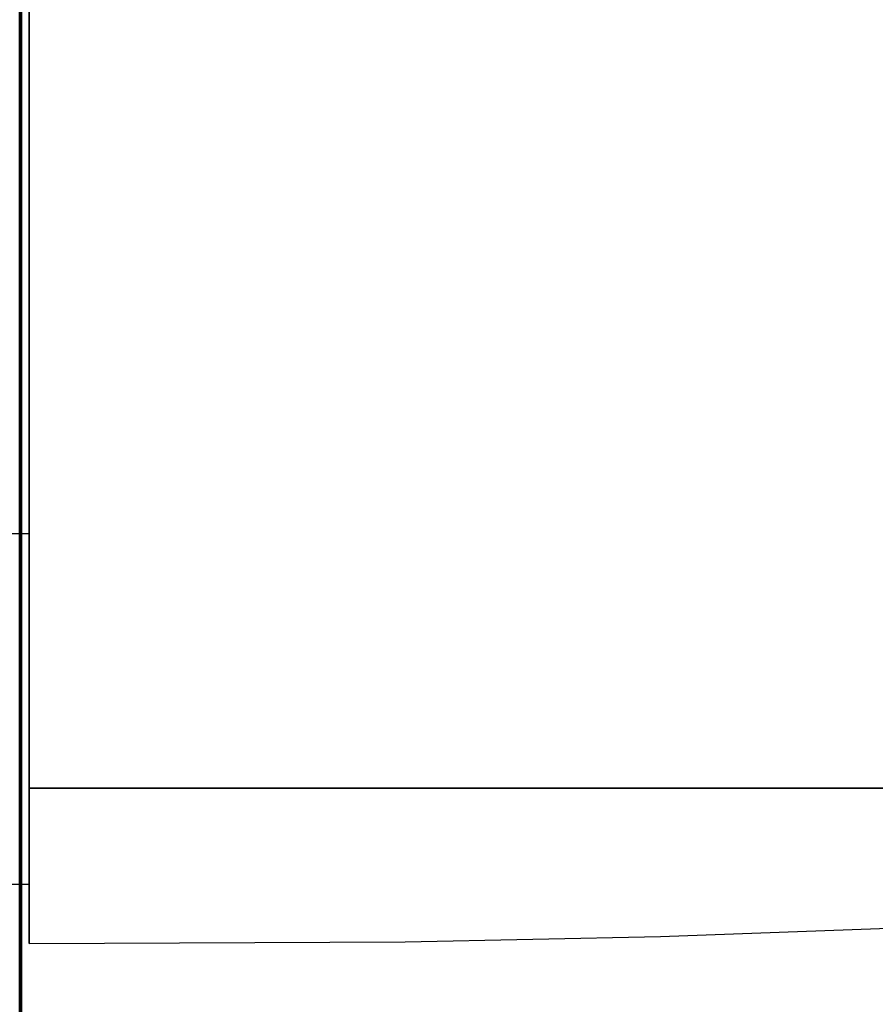
# Model space of a CAD drawing. Units: inches. Extents: x -10 to 165, y 0 to 892.
# Drawn here: x -6 to -2, y 755 to 760 of the extents above; entities that cross this region are included whole.
import ezdxf

# ---------------------------------------------------------------- set-up
doc = ezdxf.new("R2010")
doc.units = ezdxf.units.IN
doc.header["$MEASUREMENT"] = 0
doc.layers.add('A-FURN', color=7, linetype='Continuous')
doc.styles.get("Standard").update_dxf_attribs({"font": 'arial.ttf'})

# ---------------------------------------------------------------- blocks, each defined once
blk = doc.blocks.new('A$C61082308')
at = {"layer": 'A-FURN'}
for p in [(-84.0658, 70.8), (-84.0658, 70.8, 3)]:
    blk.add_point(p, dxfattribs=at)
for points in [[(-84.0658, 35.8617, 28.25), (-84.0658, 95.8617, 28.25), (-84.0658, 95.8617, 29.5), (-84.0658, 35.8617, 29.5)], [(-60.0658, 95.8617, 29.5), (-84.0658, 95.8617, 29.5), (-84.0658, 35.8617, 29.5), (-60.0658, 35.8617, 29.5)], [(-60.0658, 95.8617, 28.25), (-84.0658, 95.8617, 28.25), (-84.0658, 35.8617, 28.25), (-60.0658, 35.8617, 28.25)], [(-84.0158, 71.107, 43.87), (-84.1508, 71.107, 43.87), (-84.1508, 72.925, 43.87), (-84.0158, 72.925, 43.87)], [(-84.0158, 71.107, 40.87), (-84.1508, 71.107, 40.87), (-84.1508, 72.925, 40.87), (-84.0158, 72.925, 40.87)]]:
    blk.add_3dface(points, dxfattribs=at)
for points, invisible_edges in [([(-84.0158, 72.8121, 42.7119), (-84.0158, 71.6055, 42.0583), (-84.0158, 84.6495, 42.0583), (-84.0158, 83.4429, 42.7119)], 8), ([(-84.0158, 71.6055, 42.0583), (-76.0158, 78.1275, 42.0583), (-84.0158, 84.6495, 42.0583)], 7), ([(-84.0158, 71.6055, 42.0583), (-84.0158, 84.6495, 42.0583), (-76.0158, 78.1275, 42.0583)], 14), ([(-84.0158, 72.8121, 39.7119), (-84.0158, 71.6055, 39.0583), (-84.0158, 84.6495, 39.0583), (-84.0158, 83.4429, 39.7119)], 8), ([(-84.0158, 71.6055, 39.0583), (-76.0158, 78.1275, 39.0583), (-84.0158, 84.6495, 39.0583)], 7), ([(-84.0158, 71.6055, 39.0583), (-84.0158, 84.6495, 39.0583), (-76.0158, 78.1275, 39.0583)], 14), ([(-84.0158, 83.4429, 42.7119), (-84.0158, 82.1717, 43.2288), (-84.0158, 74.0834, 43.2288), (-84.0158, 72.8121, 42.7119)], 10), ([(-84.0158, 83.4429, 39.7119), (-84.0158, 82.1717, 40.2288), (-84.0158, 74.0834, 40.2288), (-84.0158, 72.8121, 39.7119)], 10), ([(-84.0158, 75.4038, 43.6025), (-84.0158, 74.0834, 43.2288), (-84.0158, 82.1717, 43.2288), (-84.0158, 80.8513, 43.6025)], 10), ([(-84.0158, 75.4038, 40.6025), (-84.0158, 74.0834, 40.2288), (-84.0158, 82.1717, 40.2288), (-84.0158, 80.8513, 40.6025)], 10), ([(-84.0158, 80.8513, 43.6025), (-84.0158, 79.4978, 43.8286), (-84.0158, 76.7573, 43.8286), (-84.0158, 75.4038, 43.6025)], 10), ([(-84.0158, 80.8513, 40.6025), (-84.0158, 79.4978, 40.8286), (-84.0158, 76.7573, 40.8286), (-84.0158, 75.4038, 40.6025)], 10), ([(-84.0158, 71.6055, 42.0583), (-75.9553, 77.2341, 42.0583), (-76.0158, 78.1275, 42.0583)], 13), ([(-76.0158, 78.1275, 42.0583), (-75.9553, 77.2341, 42.0583), (-84.0158, 71.6055, 42.0583)], 14), ([(-84.0158, 71.6055, 39.0583), (-75.9553, 77.2341, 39.0583), (-76.0158, 78.1275, 39.0583)], 13), ([(-76.0158, 78.1275, 39.0583), (-75.9553, 77.2341, 39.0583), (-84.0158, 71.6055, 39.0583)], 14), ([(-84.0158, 71.6055, 42.0583), (-75.7748, 76.3569, 42.0583), (-75.9553, 77.2341, 42.0583)], 13), ([(-84.0158, 71.6055, 42.0583), (-75.9553, 77.2341, 42.0583), (-75.7748, 76.3569, 42.0583)], 13), ([(-84.0158, 71.6055, 39.0583), (-75.7748, 76.3569, 39.0583), (-75.9553, 77.2341, 39.0583)], 13), ([(-84.0158, 71.6055, 39.0583), (-75.9553, 77.2341, 39.0583), (-75.7748, 76.3569, 39.0583)], 13), ([(-75.4777, 75.5122, 42.0583), (-75.7748, 76.3569, 42.0583), (-84.0158, 71.6055, 42.0583)], 14), ([(-75.4777, 75.5122, 39.0583), (-75.7748, 76.3569, 39.0583), (-84.0158, 71.6055, 39.0583)], 14), ([(-84.0158, 71.6055, 42.0583), (-75.0694, 74.7152, 42.0583), (-75.4777, 75.5122, 42.0583)], 13), ([(-75.4777, 75.5122, 42.0583), (-75.0694, 74.7152, 42.0583), (-84.0158, 71.6055, 42.0583)], 14), ([(-84.0158, 71.6055, 39.0583), (-75.0694, 74.7152, 39.0583), (-75.4777, 75.5122, 39.0583)], 13), ([(-75.4777, 75.5122, 39.0583), (-75.0694, 74.7152, 39.0583), (-84.0158, 71.6055, 39.0583)], 14), ([(-75.0295, 74.6222, 42.0583), (-75.0694, 74.7152, 42.0583), (-84.0158, 71.6055, 42.0583)], 14), ([(-75.0295, 74.6222, 39.0583), (-75.0694, 74.7152, 39.0583), (-84.0158, 71.6055, 39.0583)], 14), ([(-84.0158, 71.6055, 42.0583), (-75.0158, 71.6055, 42.0583), (-75.0158, 74.522, 42.0583), (-75.0295, 74.6222, 42.0583)], 8), ([(-84.0158, 71.6055, 39.0583), (-75.0158, 71.6055, 39.0583), (-75.0158, 74.522, 39.0583), (-75.0295, 74.6222, 39.0583)], 8), ([(-84.0158, 72.9382, 42.9322), (-84.0158, 73.3, 43.0891), (-84.0158, 73.3, 43.495), (-84.0158, 73.2715, 43.6385)], 8), ([(-84.0158, 72.9382, 39.9322), (-84.0158, 73.3, 40.0891), (-84.0158, 73.3, 40.495), (-84.0158, 73.2715, 40.6385)], 8), ([(-84.0158, 72.9382, 42.9322), (-84.0158, 73.2715, 43.6385), (-84.0158, 73.1902, 43.7602), (-84.0158, 72.5815, 42.764)], 5), ([(-84.0158, 72.9382, 39.9322), (-84.0158, 73.2715, 40.6385), (-84.0158, 73.1902, 40.7602), (-84.0158, 72.5815, 39.764)], 5), ([(-84.0158, 72.2302, 42.5848), (-84.0158, 72.5815, 42.764), (-84.0158, 73.1902, 43.7602), (-84.0158, 73.0686, 43.8415)], 10), ([(-84.0158, 72.2302, 39.5848), (-84.0158, 72.5815, 39.764), (-84.0158, 73.1902, 40.7602), (-84.0158, 73.0686, 40.8415)], 10), ([(-84.0158, 73.0686, 43.8415), (-84.0158, 72.925, 43.87), (-84.0158, 71.8847, 42.3947), (-84.0158, 72.2302, 42.5848)], 10), ([(-84.0158, 73.0686, 40.8415), (-84.0158, 72.925, 40.87), (-84.0158, 71.8847, 39.3947), (-84.0158, 72.2302, 39.5848)], 10), ([(-84.0158, 70.8, 43.87), (-84.0158, 71.5442, 42.1963), (-84.0158, 71.8847, 42.3947), (-84.0158, 72.925, 43.87)], 4), ([(-84.0158, 70.8, 40.87), (-84.0158, 71.5442, 39.1963), (-84.0158, 71.8847, 39.3947), (-84.0158, 72.925, 40.87)], 4), ([(-84.0158, 71.6055, 42.0583), (-84.0158, 70.8, 43.87), (-82.0669, 70.8095, 43.8487), (-80.745, 70.8379, 43.7849)], 8), ([(-84.0158, 71.6055, 42.0583), (-80.745, 70.8379, 43.7849), (-79.4271, 70.8851, 43.6787), (-78.1152, 70.9511, 43.5303)], 9), ([(-84.0158, 71.6055, 42.0583), (-78.1152, 70.9511, 43.5303), (-77.6098, 71.0424, 43.3249)], 13), ([(-77.6098, 71.0424, 43.3249), (-77.086, 71.1198, 43.1509), (-84.0158, 71.6055, 42.0583)], 14), ([(-77.086, 71.1198, 43.1509), (-76.672, 71.1826, 43.0096), (-84.0158, 71.6055, 42.0583)], 14), ([(-84.0158, 71.6055, 42.0583), (-76.672, 71.1826, 43.0096), (-76.121, 71.2304, 42.9021)], 13), ([(-76.121, 71.2304, 42.9021), (-75.6864, 71.2628, 42.8293), (-84.0158, 71.6055, 42.0583)], 14), ([(-75.6864, 71.2628, 42.8293), (-75.3724, 71.2795, 42.7917), (-75.0158, 71.6055, 42.0583), (-84.0158, 71.6055, 42.0583)], 10), ([(-84.0158, 71.6055, 42.0583), (-75.6864, 71.2628, 42.8293), (-76.121, 71.2304, 42.9021)], 13), ([(-76.121, 71.2304, 42.9021), (-76.672, 71.1826, 43.0096), (-84.0158, 71.6055, 42.0583)], 14), ([(-84.0158, 71.6055, 42.0583), (-76.672, 71.1826, 43.0096), (-77.086, 71.1198, 43.1509)], 13), ([(-84.0158, 71.6055, 42.0583), (-77.6098, 71.0424, 43.3249), (-78.1152, 70.9511, 43.5303)], 13), ([(-84.0158, 71.6055, 39.0583), (-84.0158, 70.8, 40.87), (-82.0669, 70.8095, 40.8487), (-80.745, 70.8379, 40.7849)], 8), ([(-84.0158, 71.6055, 39.0583), (-80.745, 70.8379, 40.7849), (-79.4271, 70.8851, 40.6787), (-78.1152, 70.9511, 40.5303)], 9), ([(-84.0158, 71.6055, 39.0583), (-78.1152, 70.9511, 40.5303), (-77.6098, 71.0424, 40.3249)], 13), ([(-77.6098, 71.0424, 40.3249), (-77.086, 71.1198, 40.1509), (-84.0158, 71.6055, 39.0583)], 14), ([(-77.086, 71.1198, 40.1509), (-76.672, 71.1826, 40.0096), (-84.0158, 71.6055, 39.0583)], 14), ([(-84.0158, 71.6055, 39.0583), (-76.672, 71.1826, 40.0096), (-76.121, 71.2304, 39.9021)], 13), ([(-76.121, 71.2304, 39.9021), (-75.6864, 71.2628, 39.8293), (-84.0158, 71.6055, 39.0583)], 14), ([(-75.6864, 71.2628, 39.8293), (-75.3724, 71.2795, 39.7917), (-75.0158, 71.6055, 39.0583), (-84.0158, 71.6055, 39.0583)], 10), ([(-84.0158, 71.6055, 39.0583), (-75.6864, 71.2628, 39.8293), (-76.121, 71.2304, 39.9021)], 13), ([(-76.121, 71.2304, 39.9021), (-76.672, 71.1826, 40.0096), (-84.0158, 71.6055, 39.0583)], 14), ([(-84.0158, 71.6055, 39.0583), (-76.672, 71.1826, 40.0096), (-77.086, 71.1198, 40.1509)], 13), ([(-84.0158, 71.6055, 39.0583), (-77.6098, 71.0424, 40.3249), (-78.1152, 70.9511, 40.5303)], 13)]:
    blk.add_3dface(points, dxfattribs=dict(at, invisible_edges=invisible_edges))
at = {"layer": 'A-FURN', "flags": 1}
for tag, p, height in [('CAPTG', (-84.0658, 119.8617, 49), 2.5), ('CAPTG', (-24.0658, 119.8617, 49), 2.5), ('CAPTG', (23.9342, 119.8617, 49), 2.5), ('CAPGC', (-84.0658, 119.8617, 49), 0.001), ('CAPDH', (-84.0658, 119.8617, 49), 0.001), ('CAPQT', (-84.0658, 119.8617, 49), 0.001), ('CAPMC', (-84.0658, 119.8617, 49), 0.001), ('CAPMG', (-84.0658, 119.8617, 49), 0.001), ('CAPPN', (-84.0658, 119.8617, 49), 0.001), ('CAPGC', (-24.0658, 119.8617, 49), 0.001), ('CAPDH', (-24.0658, 119.8617, 49), 0.001), ('CAPQT', (-24.0658, 119.8617, 49), 0.001), ('CAPMC', (-24.0658, 119.8617, 49), 0.001), ('CAPMG', (-24.0658, 119.8617, 49), 0.001), ('CAPPN', (-24.0658, 119.8617, 49), 0.001), ('CAPGC', (23.9342, 119.8617, 49), 0.001), ('CAPDH', (23.9342, 119.8617, 49), 0.001), ('CAPQT', (23.9342, 119.8617, 49), 0.001), ('CAPMC', (23.9342, 119.8617, 49), 0.001), ('CAPMG', (23.9342, 119.8617, 49), 0.001), ('CAPPN', (23.9342, 119.8617, 49), 0.001)]:
    blk.add_attdef(tag, p, '', height=height, dxfattribs=at)
at = {"layer": 'A-FURN'}
mesh = blk.add_polyface(dxfattribs=at)
corners = [(-86.6658, 35.8617, 48.9346), (-86.6658, 35.8617, 48.8614), (-86.6658, 95.8617, 48.8614), (-86.6658, 95.8617, 48.9346), (-86.6021, 35.8617, 49.1203), (-86.6648, 35.8617, 49.0733), (-86.6648, 95.8617, 49.0733), (-86.6021, 95.8617, 49.1203), (-86.6744, 35.8617, 48.9955), (-86.6744, 95.8617, 48.9955), (-84.0658, 35.8617, 48.9346), (-84.0658, 35.8617, 48.8614), (-84.0658, 95.8617, 48.8614), (-84.0658, 95.8617, 48.9346), (-84.0572, 35.8617, 48.9955), (-84.0572, 95.8617, 48.9955), (-84.0668, 35.8617, 49.0733), (-84.0668, 95.8617, 49.0733), (-84.1295, 35.8617, 49.1203), (-84.1295, 95.8617, 49.1203), (-84.7432, 95.8617, 49.232), (-84.7432, 35.8617, 49.232), (-85.3658, 35.8617, 49.2694), (-85.3658, 95.8617, 49.2694), (-85.9884, 35.8617, 49.232), (-85.9884, 95.8617, 49.232)]
mesh.append_faces([[corners[k] for k in face] for face in [(4, 5, 6, 7), (5, 8, 9, 6), (17, 15, 14, 16), (19, 17, 16, 18), (18, 21, 20, 19), (23, 20, 21, 22), (22, 24, 25, 23), (7, 25, 24, 4)]])
mesh.append_faces([[corners[k] for k in face] for face in [(0, 1, 2, 3), (3, 9, 8, 0), (13, 12, 11, 10), (10, 14, 15, 13)]], dxfattribs={"vtx3": -1})

msp = doc.modelspace()

# ---------------------------------------------------------------- block references
at = {"layer": 'A-FURN'}
msp.add_blockref('A$C61082308', (78.02, 684.4216), dxfattribs=at)

doc.saveas('drawing.dxf')
